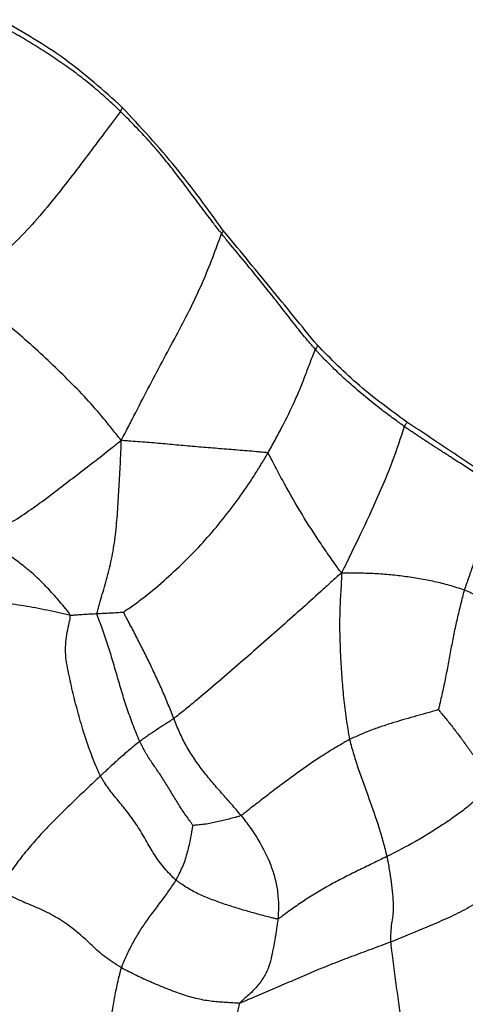
# Paper-space layout '_Dimetric' of a CAD drawing. Units: millimetres. Extents: x -107 to 61, y -180 to 77.
# Drawn here: x -32 to -12, y 31 to 74 of the extents above; entities that cross this region are included whole.
import ezdxf

# ---------------------------------------------------------------- set-up
doc = ezdxf.new("R2010")
doc.units = ezdxf.units.MM

psp = doc.layouts.new('_Dimetric')

# ---------------------------------------------------------------- linework, layer by layer
at = {"color": 7, "linetype": 'Continuous', "lineweight": 25, "flags": 128}
for points in [[(-23.069, 64.843), (-23.06, 64.822), (-23.062, 64.781), (-23.082, 64.73), (-23.119, 64.67)], [(-18.895, 59.743), (-18.89, 59.738), (-18.882, 59.711), (-18.893, 59.668), (-18.923, 59.612), (-18.969, 59.545)]]:
    psp.add_lwpolyline(points, dxfattribs=at)
at = {"color": 7, "linetype": 'Continuous', "lineweight": 25}
for points, knots in [([(-27.527, 70.272), (-28.344, 71.008), (-29.975, 72.475), (-31.906, 73.587), (-32.87, 74.141)], [0, 0, 0, 0, 0.501251, 1, 1, 1, 1]), ([(-27.597, 70.083), (-27.624, 70.109), (-27.692, 70.174), (-27.817, 70.295), (-27.99, 70.456), (-28.324, 70.762), (-28.817, 71.19), (-29.465, 71.707), (-30.141, 72.197), (-30.835, 72.659), (-31.543, 73.106), (-32.156, 73.47), (-32.641, 73.746), (-32.886, 73.881), (-32.992, 73.94)], [0, 0, 0, 0, 0.0168845, 0.0432683, 0.0792913, 0.1249702, 0.249959, 0.3759214, 0.4999235, 0.6259085, 0.7499314, 0.8749771, 0.945466, 1, 1, 1, 1]), ([(-27.528, 70.272), (-27.527, 70.272), (-27.518, 70.269), (-27.517, 70.246), (-27.528, 70.203), (-27.555, 70.148), (-27.584, 70.104), (-27.597, 70.083)], [0, 0, 0, 0, 0.016083, 0.27776, 0.532583, 0.774713, 1, 1, 1, 1]), ([(-23.07, 64.843), (-23.74, 65.773), (-25.095, 67.65), (-26.711, 69.393), (-27.527, 70.272)], [0, 0, 0, 0, 0.495126, 1, 1, 1, 1]), ([(-27.597, 70.083), (-27.825, 69.768), (-28.068, 69.443), (-28.562, 68.785), (-28.812, 68.452), (-29.313, 67.784), (-29.566, 67.449), (-30.086, 66.778), (-30.354, 66.441), (-30.909, 65.758), (-31.198, 65.41), (-31.806, 64.729), (-32.128, 64.397), (-32.805, 63.753), (-33.159, 63.441), (-33.706, 62.979), (-33.891, 62.826), (-34.169, 62.597), (-34.26, 62.521), (-34.448, 62.367), (-34.546, 62.288), (-34.662, 62.2)], [0, 0, 0, 0, 0.125, 0.125, 0.25, 0.25, 0.375, 0.375, 0.5, 0.5, 0.625, 0.625, 0.75, 0.75, 0.875, 0.875, 0.9375, 0.9375, 0.96875, 0.96875, 1, 1, 1, 1]), ([(-23.119, 64.67), (-23.149, 64.708), (-23.24, 64.822), (-23.378, 65.005), (-23.526, 65.197), (-23.702, 65.429), (-23.916, 65.712), (-24.241, 66.145), (-24.677, 66.724), (-25.198, 67.415), (-25.695, 68.037), (-26.097, 68.508), (-26.406, 68.854), (-26.798, 69.278), (-27.192, 69.686), (-27.5, 69.988), (-27.597, 70.083)], [0, 0, 0, 0, 0.020881, 0.062509, 0.097487, 0.12502, 0.187246, 0.250022, 0.358437, 0.500003, 0.62368, 0.699787, 0.763061, 0.819841, 0.943173, 1, 1, 1, 1]), ([(-27.558, 55.505), (-27.495, 55.629), (-27.439, 55.736), (-27.333, 55.942), (-27.281, 56.042), (-27.124, 56.345), (-27.02, 56.547), (-26.709, 57.152), (-26.503, 57.552), (-26.089, 58.347), (-25.882, 58.74), (-25.464, 59.517), (-25.254, 59.901), (-24.647, 61.045), (-24.272, 61.798), (-23.792, 62.895), (-23.645, 63.255), (-23.375, 63.966), (-23.25, 64.317), (-23.119, 64.67)], [0, 0, 0, 0, 0.03125, 0.03125, 0.0625, 0.0625, 0.125, 0.125, 0.25, 0.25, 0.375, 0.375, 0.5, 0.5, 0.75, 0.75, 0.875, 0.875, 1, 1, 1, 1]), ([(-18.969, 59.545), (-18.988, 59.567), (-19.033, 59.62), (-19.125, 59.723), (-19.287, 59.913), (-19.599, 60.283), (-20.015, 60.817), (-20.52, 61.468), (-21.017, 62.1), (-21.539, 62.75), (-22.133, 63.47), (-22.674, 64.117), (-23.016, 64.542), (-23.119, 64.67)], [0, 0, 0, 0, 0.012601, 0.031273, 0.062556, 0.125065, 0.250053, 0.370695, 0.500055, 0.616054, 0.750026, 0.924939, 1, 1, 1, 1]), ([(-18.89, 59.738), (-19.585, 60.59), (-20.978, 62.299), (-22.371, 63.994), (-23.07, 64.843)], [0, 0, 0, 0, 0.498555, 1, 1, 1, 1]), ([(-27.558, 55.505), (-27.63, 55.608), (-27.757, 55.767), (-28.008, 56.08), (-28.443, 56.619), (-29.094, 57.371), (-29.931, 58.219), (-30.791, 59.055), (-31.684, 59.872), (-32.612, 60.674), (-33.436, 61.313), (-34.027, 61.747), (-34.372, 61.995), (-34.547, 62.12), (-34.662, 62.2)], [0, 0, 0, 0, 0.03125, 0.0625, 0.125, 0.25, 0.375, 0.5, 0.625, 0.75, 0.875, 0.9375, 0.96875, 1, 1, 1, 1]), ([(-14.917, 56.324), (-15.633, 56.846), (-17.062, 57.887), (-18.282, 59.123), (-18.89, 59.738)], [0, 0, 0, 0, 0.50139, 1, 1, 1, 1]), ([(-21.076, 54.938), (-20.965, 55.133), (-20.858, 55.329), (-20.645, 55.721), (-20.541, 55.916), (-20.238, 56.5), (-20.05, 56.888), (-19.788, 57.464), (-19.705, 57.656), (-19.548, 58.035), (-19.474, 58.224), (-19.331, 58.6), (-19.261, 58.787), (-19.118, 59.165), (-19.044, 59.355), (-18.969, 59.545)], [0, 0, 0, 0, 0.125, 0.125, 0.25, 0.25, 0.5, 0.5, 0.625, 0.625, 0.75, 0.75, 0.875, 0.875, 1, 1, 1, 1]), ([(-15.03, 56.135), (-15.075, 56.167), (-15.164, 56.23), (-15.343, 56.358), (-15.654, 56.582), (-16.267, 57.042), (-16.976, 57.622), (-17.626, 58.201), (-18.102, 58.644), (-18.457, 58.994), (-18.716, 59.268), (-18.862, 59.425), (-18.934, 59.505), (-18.969, 59.545)], [0, 0, 0, 0, 0.0312322, 0.0624722, 0.1249631, 0.2499159, 0.4998905, 0.6487996, 0.7497728, 0.8748588, 0.9374236, 0.9687278, 1, 1, 1, 1]), ([(-14.918, 56.322), (-14.917, 56.322), (-14.913, 56.325), (-14.923, 56.305), (-14.947, 56.265), (-14.983, 56.206), (-15.015, 56.158), (-15.03, 56.135)], [0, 0, 0, 0, 0.041974, 0.298713, 0.547846, 0.783038, 1, 1, 1, 1]), ([(-10.682, 53.498), (-11.392, 53.975), (-12.801, 54.92), (-14.215, 55.859), (-14.917, 56.324)], [0, 0, 0, 0, 0.504075, 1, 1, 1, 1]), ([(-15.03, 56.135), (-15.199, 55.61), (-15.373, 55.096), (-15.768, 54.048), (-15.988, 53.516), (-16.463, 52.445), (-16.717, 51.902), (-17.112, 51.072), (-17.247, 50.793), (-17.452, 50.373), (-17.52, 50.232), (-17.658, 49.95), (-17.723, 49.817), (-17.807, 49.642)], [0, 0, 0, 0, 0.25, 0.25, 0.5, 0.5, 0.75, 0.75, 0.875, 0.875, 0.9375, 0.9375, 1, 1, 1, 1]), ([(-10.788, 53.321), (-10.846, 53.362), (-11.045, 53.5), (-11.322, 53.691), (-11.617, 53.887), (-11.945, 54.105), (-12.373, 54.385), (-12.757, 54.631), (-12.988, 54.779), (-13.067, 54.831), (-13.146, 54.882), (-13.226, 54.933), (-13.305, 54.984), (-13.384, 55.035), (-13.463, 55.086), (-13.542, 55.137), (-13.621, 55.188), (-13.7, 55.24), (-13.779, 55.291), (-13.858, 55.342), (-13.937, 55.394), (-14.016, 55.445), (-14.095, 55.497), (-14.174, 55.549), (-14.252, 55.601), (-14.331, 55.652), (-14.409, 55.705), (-14.488, 55.757), (-14.566, 55.809), (-14.644, 55.862), (-14.722, 55.915), (-14.8, 55.967), (-14.878, 56.021), (-14.957, 56.073), (-15.006, 56.115), (-15.03, 56.135)], [0, 0, 0, 0, 0.041639, 0.142838, 0.198388, 0.249953, 0.374969, 0.499927, 0.518431, 0.536937, 0.555442, 0.573948, 0.592454, 0.610959, 0.629463, 0.647966, 0.666468, 0.684971, 0.703473, 0.721975, 0.740477, 0.75898, 0.777484, 0.795989, 0.814495, 0.833001, 0.851509, 0.870018, 0.888528, 0.907041, 0.925558, 0.944082, 0.962613, 0.981169, 1, 1, 1, 1]), ([(-33.909, 51.278), (-33.838, 51.298), (-33.69, 51.339), (-33.393, 51.433), (-32.877, 51.63), (-32.159, 52.035), (-31.349, 52.597), (-30.57, 53.176), (-29.811, 53.761), (-29.055, 54.342), (-28.434, 54.821), (-28.007, 55.16), (-27.766, 55.352), (-27.648, 55.446), (-27.558, 55.505)], [0, 0, 0, 0, 0.03125, 0.0625, 0.125, 0.25, 0.375, 0.5, 0.625, 0.75, 0.875, 0.9375, 0.96875, 1, 1, 1, 1]), ([(-28.621, 47.833), (-28.622, 47.907), (-28.58, 48.052), (-28.498, 48.341), (-28.354, 48.844), (-28.144, 49.561), (-27.926, 50.483), (-27.791, 51.467), (-27.707, 52.464), (-27.654, 53.469), (-27.605, 54.306), (-27.576, 54.894), (-27.562, 55.229), (-27.556, 55.397), (-27.558, 55.505)], [0, 0, 0, 0, 0.03125, 0.0625, 0.125, 0.25, 0.375, 0.5, 0.625, 0.75, 0.875, 0.9375, 0.96875, 1, 1, 1, 1]), ([(-21.076, 54.938), (-21.13, 54.973), (-21.266, 54.985), (-21.538, 55.009), (-22.015, 55.05), (-22.702, 55.106), (-23.501, 55.171), (-24.316, 55.235), (-25.111, 55.307), (-25.915, 55.384), (-26.588, 55.438), (-27.059, 55.474), (-27.329, 55.494), (-27.464, 55.503), (-27.558, 55.505)], [0, 0, 0, 0, 0.03125, 0.0625, 0.125, 0.25, 0.375, 0.5, 0.625, 0.75, 0.875, 0.9375, 0.96875, 1, 1, 1, 1]), ([(-27.452, 47.901), (-27.415, 47.948), (-27.246, 48.062), (-26.912, 48.295), (-26.336, 48.721), (-25.555, 49.393), (-24.665, 50.225), (-23.826, 51.103), (-23.056, 52.019), (-22.336, 52.967), (-21.78, 53.781), (-21.473, 54.276), (-21.273, 54.607), (-21.172, 54.772), (-21.076, 54.938)], [0, 0, 0, 0, 0.03125, 0.0625, 0.125, 0.25, 0.375, 0.5, 0.625, 0.75, 0.875, 0.9375, 0.9375, 1, 1, 1, 1]), ([(-17.807, 49.642), (-17.863, 49.708), (-17.938, 49.813), (-18.087, 50.024), (-18.349, 50.393), (-18.57, 50.713), (-19.005, 51.358), (-19.288, 51.796), (-19.827, 52.686), (-20.086, 53.137), (-20.46, 53.819), (-20.643, 54.162), (-20.852, 54.564), (-20.972, 54.794), (-21.032, 54.909), (-21.076, 54.938)], [0, 0, 0, 0, 0.03125, 0.0625, 0.125, 0.25, 0.25, 0.5, 0.5, 0.75, 0.75, 0.875, 0.9375, 0.96875, 1, 1, 1, 1]), ([(-10.788, 53.321), (-10.899, 52.969), (-11.017, 52.614), (-11.273, 51.889), (-11.413, 51.521), (-11.699, 50.778), (-11.84, 50.404), (-12.045, 49.839), (-12.111, 49.649), (-12.211, 49.363), (-12.244, 49.267), (-12.311, 49.076), (-12.345, 48.981), (-12.375, 48.885)], [0, 0, 0, 0, 0.25, 0.25, 0.5, 0.5, 0.75, 0.75, 0.875, 0.875, 0.9375, 0.9375, 1, 1, 1, 1]), ([(-29.816, 47.769), (-29.828, 47.824), (-29.908, 47.923), (-30.068, 48.121), (-30.351, 48.463), (-30.767, 48.927), (-31.27, 49.439), (-31.778, 49.882), (-32.275, 50.26), (-32.619, 50.495), (-33.151, 50.838), (-33.526, 51.055), (-33.909, 51.278)], [0, 0, 0, 0, 0.03125, 0.0625, 0.125, 0.25, 0.375, 0.5, 0.625, 0.75, 0.75, 1, 1, 1, 1]), ([(-17.807, 49.642), (-17.905, 49.57), (-18.055, 49.434), (-18.355, 49.163), (-18.88, 48.687), (-19.333, 48.276), (-20.245, 47.459), (-20.859, 46.918), (-21.79, 46.101), (-22.413, 45.557), (-23.356, 44.74), (-24.149, 44.073), (-24.701, 43.624), (-25.016, 43.371), (-25.173, 43.245), (-25.231, 43.2)], [0, 0, 0, 0, 0.03125, 0.0625, 0.125, 0.25, 0.25, 0.5, 0.5, 0.625, 0.75, 0.875, 0.9375, 0.96875, 1, 1, 1, 1]), ([(-17.807, 49.642), (-17.805, 49.541), (-17.814, 49.39), (-17.83, 49.088), (-17.86, 48.559), (-17.883, 48.105), (-17.905, 47.193), (-17.885, 46.581), (-17.838, 45.658), (-17.803, 45.04), (-17.726, 44.114), (-17.629, 43.342), (-17.558, 42.882), (-17.508, 42.576), (-17.486, 42.422), (-17.454, 42.27)], [0, 0, 0, 0, 0.03125, 0.0625, 0.125, 0.25, 0.25, 0.5, 0.5, 0.625, 0.75, 0.875, 0.9375, 0.9375, 1, 1, 1, 1]), ([(-12.375, 48.885), (-12.482, 48.925), (-12.591, 48.957), (-12.809, 49.026), (-13.136, 49.127), (-13.69, 49.264), (-14.36, 49.395), (-15.039, 49.494), (-15.721, 49.572), (-16.409, 49.617), (-16.984, 49.635), (-17.387, 49.639), (-17.617, 49.639), (-17.733, 49.638), (-17.807, 49.642)], [0, 0, 0, 0, 0.0625, 0.0625, 0.125, 0.25, 0.375, 0.5, 0.625, 0.75, 0.875, 0.9375, 0.96875, 1, 1, 1, 1]), ([(-12.375, 48.885), (-12.408, 48.781), (-12.432, 48.675), (-12.487, 48.465), (-12.568, 48.149), (-12.694, 47.617), (-12.841, 46.957), (-12.967, 46.29), (-13.091, 45.614), (-13.219, 44.934), (-13.341, 44.364), (-13.434, 43.966), (-13.488, 43.738), (-13.514, 43.624), (-13.522, 43.59)], [0, 0, 0, 0, 0.0625, 0.0625, 0.125, 0.25, 0.375, 0.5, 0.625, 0.75, 0.875, 0.9375, 0.96875, 1, 1, 1, 1]), ([(-8.128, 46.069), (-8.275, 46.205), (-8.428, 46.338), (-8.737, 46.607), (-8.893, 46.741), (-9.374, 47.137), (-9.711, 47.396), (-10.243, 47.763), (-10.606, 48.001), (-11.178, 48.329), (-11.669, 48.578), (-11.97, 48.712), (-12.172, 48.8), (-12.272, 48.846), (-12.375, 48.885)], [0, 0, 0, 0, 0.125, 0.125, 0.25, 0.25, 0.5, 0.5, 0.625, 0.75, 0.875, 0.9375, 0.9375, 1, 1, 1, 1]), ([(-29.816, 47.769), (-29.877, 47.78), (-30.051, 47.819), (-30.399, 47.897), (-31.005, 48.03), (-31.868, 48.192), (-32.896, 48.332), (-33.924, 48.408), (-34.937, 48.432), (-35.932, 48.339), (-36.731, 48.156), (-37.243, 47.917), (-37.527, 47.764), (-37.668, 47.683), (-37.734, 47.637)], [0, 0, 0, 0, 0.03125, 0.0625, 0.125, 0.25, 0.375, 0.5, 0.625, 0.75, 0.875, 0.9375, 0.96875, 1, 1, 1, 1]), ([(-28.479, 40.658), (-28.514, 40.725), (-28.574, 40.864), (-28.694, 41.145), (-28.899, 41.644), (-29.163, 42.38), (-29.42, 43.281), (-29.671, 44.188), (-29.861, 45.1), (-30.062, 46.023), (-29.997, 46.772), (-29.895, 47.277), (-29.833, 47.561), (-29.802, 47.703), (-29.816, 47.769)], [0, 0, 0, 0, 0.03125, 0.0625, 0.125, 0.25, 0.375, 0.5, 0.625, 0.75, 0.875, 0.9375, 0.96875, 1, 1, 1, 1]), ([(-28.621, 47.833), (-28.67, 47.83), (-28.719, 47.829), (-28.817, 47.824), (-28.866, 47.821), (-29.013, 47.813), (-29.11, 47.806), (-29.306, 47.792), (-29.403, 47.787), (-29.548, 47.777), (-29.62, 47.772), (-29.705, 47.766), (-29.754, 47.764), (-29.778, 47.762), (-29.816, 47.769)], [0, 0, 0, 0, 0.125, 0.125, 0.25, 0.25, 0.5, 0.5, 0.75, 0.75, 0.875, 0.9375, 0.96875, 1, 1, 1, 1]), ([(-27.452, 47.901), (-27.478, 47.903), (-27.501, 47.899), (-27.55, 47.895), (-27.623, 47.889), (-27.696, 47.883), (-27.843, 47.872), (-27.94, 47.867), (-28.135, 47.858), (-28.232, 47.853), (-28.378, 47.845), (-28.427, 47.843), (-28.524, 47.838), (-28.573, 47.836), (-28.621, 47.833)], [0, 0, 0, 0, 0.0625, 0.0625, 0.125, 0.25, 0.25, 0.5, 0.5, 0.75, 0.75, 0.875, 0.875, 1, 1, 1, 1]), ([(-26.739, 42.185), (-26.791, 42.298), (-26.837, 42.414), (-26.93, 42.645), (-27.069, 42.992), (-27.28, 43.581), (-27.51, 44.296), (-27.718, 45.018), (-27.926, 45.736), (-28.147, 46.452), (-28.345, 47.038), (-28.493, 47.438), (-28.578, 47.664), (-28.621, 47.777), (-28.621, 47.833)], [0, 0, 0, 0, 0.0625, 0.0625, 0.125, 0.25, 0.375, 0.5, 0.625, 0.75, 0.875, 0.9375, 0.96875, 1, 1, 1, 1]), ([(-25.231, 43.2), (-25.313, 43.402), (-25.391, 43.606), (-25.557, 44.012), (-25.728, 44.417), (-25.999, 45.02), (-26.283, 45.615), (-26.574, 46.204), (-26.87, 46.793), (-27.12, 47.271), (-27.298, 47.602), (-27.4, 47.79), (-27.45, 47.884), (-27.452, 47.901)], [0, 0, 0, 0, 0.125, 0.125, 0.25, 0.375, 0.5, 0.625, 0.75, 0.875, 0.9375, 0.96875, 1, 1, 1, 1]), ([(-25.231, 43.2), (-25.267, 43.172), (-25.299, 43.151), (-25.362, 43.109), (-25.473, 43.037), (-25.568, 42.976), (-25.757, 42.854), (-25.882, 42.772), (-26.132, 42.608), (-26.257, 42.526), (-26.439, 42.399), (-26.499, 42.356), (-26.619, 42.271), (-26.681, 42.23), (-26.739, 42.185)], [0, 0, 0, 0, 0.03125, 0.0625, 0.125, 0.25, 0.25, 0.5, 0.5, 0.75, 0.75, 0.875, 0.875, 1, 1, 1, 1]), ([(-22.25, 38.904), (-22.319, 38.989), (-22.392, 39.071), (-22.535, 39.238), (-22.75, 39.488), (-23.117, 39.901), (-23.554, 40.398), (-23.968, 40.914), (-24.356, 41.447), (-24.698, 42.005), (-24.892, 42.395), (-25.068, 42.794), (-25.149, 42.998), (-25.231, 43.2)], [0, 0, 0, 0, 0.0625, 0.0625, 0.125, 0.25, 0.375, 0.5, 0.625, 0.75, 0.875, 0.875, 1, 1, 1, 1]), ([(-13.522, 43.59), (-13.54, 43.584), (-13.621, 43.558), (-13.784, 43.51), (-14.072, 43.428), (-14.487, 43.312), (-14.989, 43.172), (-15.492, 43.023), (-15.991, 42.864), (-16.487, 42.689), (-16.893, 42.523), (-17.134, 42.416), (-17.294, 42.344), (-17.376, 42.311), (-17.454, 42.27)], [0, 0, 0, 0, 0.03125, 0.0625, 0.125, 0.25, 0.375, 0.5, 0.625, 0.75, 0.875, 0.9375, 0.9375, 1, 1, 1, 1]), ([(-13.522, 43.59), (-13.509, 43.573), (-13.452, 43.503), (-13.338, 43.365), (-13.138, 43.125), (-12.86, 42.779), (-12.545, 42.362), (-12.233, 41.943), (-11.944, 41.529), (-11.659, 41.113), (-11.481, 40.839), (-11.306, 40.565), (-11.219, 40.429), (-11.137, 40.294)], [0, 0, 0, 0, 0.03125, 0.0625, 0.125, 0.25, 0.375, 0.5, 0.625, 0.75, 0.875, 0.875, 1, 1, 1, 1]), ([(-26.739, 42.185), (-26.817, 42.126), (-26.89, 42.063), (-27.04, 41.94), (-27.191, 41.817), (-27.413, 41.632), (-27.553, 41.504), (-27.767, 41.312), (-27.91, 41.183), (-28.121, 40.989), (-28.226, 40.892), (-28.348, 40.779), (-28.418, 40.715), (-28.453, 40.683), (-28.479, 40.658)], [0, 0, 0, 0, 0.125, 0.125, 0.25, 0.375, 0.5, 0.5, 0.75, 0.75, 0.875, 0.9375, 0.96875, 1, 1, 1, 1]), ([(-24.379, 38.462), (-24.397, 38.489), (-24.452, 38.566), (-24.563, 38.719), (-24.754, 38.988), (-25.014, 39.385), (-25.312, 39.867), (-25.597, 40.359), (-25.902, 40.82), (-26.207, 41.247), (-26.442, 41.619), (-26.571, 41.859), (-26.657, 42.021), (-26.701, 42.102), (-26.739, 42.185)], [0, 0, 0, 0, 0.03125, 0.0625, 0.125, 0.25, 0.375, 0.5, 0.625, 0.75, 0.875, 0.9375, 0.9375, 1, 1, 1, 1]), ([(-17.454, 42.27), (-17.564, 42.212), (-17.671, 42.147), (-17.887, 42.022), (-18.21, 41.832), (-18.527, 41.632), (-19.151, 41.225), (-19.558, 40.941), (-20.152, 40.509), (-20.543, 40.219), (-21.12, 39.777), (-21.595, 39.411), (-21.925, 39.152), (-22.114, 39.004), (-22.208, 38.93), (-22.25, 38.904)], [0, 0, 0, 0, 0.0625, 0.0625, 0.125, 0.25, 0.25, 0.5, 0.5, 0.625, 0.75, 0.875, 0.9375, 0.96875, 1, 1, 1, 1]), ([(-17.454, 42.27), (-17.429, 42.156), (-17.395, 42.044), (-17.332, 41.819), (-17.236, 41.484), (-17.13, 41.155), (-16.907, 40.504), (-16.748, 40.078), (-16.441, 39.227), (-16.292, 38.804), (-16.09, 38.161), (-15.995, 37.838), (-15.911, 37.516), (-15.856, 37.302), (-15.828, 37.196), (-15.804, 37.089)], [0, 0, 0, 0, 0.0625, 0.0625, 0.125, 0.25, 0.25, 0.5, 0.5, 0.75, 0.75, 0.875, 0.9375, 0.9375, 1, 1, 1, 1]), ([(-28.479, 40.658), (-28.521, 40.618), (-28.623, 40.522), (-28.826, 40.329), (-29.181, 39.993), (-29.689, 39.512), (-30.292, 38.923), (-30.888, 38.325), (-31.45, 37.698), (-31.995, 37.054), (-32.402, 36.484), (-32.688, 36.086), (-32.852, 35.859), (-32.933, 35.745), (-32.987, 35.668)], [0, 0, 0, 0, 0.03125, 0.0625, 0.125, 0.25, 0.375, 0.5, 0.625, 0.75, 0.875, 0.9375, 0.96875, 1, 1, 1, 1]), ([(-25.133, 36.038), (-25.18, 36.078), (-25.268, 36.167), (-25.441, 36.345), (-25.736, 36.665), (-26.101, 37.171), (-26.469, 37.816), (-26.846, 38.464), (-27.279, 39.063), (-27.713, 39.587), (-28.047, 39.99), (-28.267, 40.314), (-28.391, 40.507), (-28.452, 40.606), (-28.479, 40.658)], [0, 0, 0, 0, 0.03125, 0.0625, 0.125, 0.25, 0.375, 0.5, 0.625, 0.75, 0.875, 0.9375, 0.96875, 1, 1, 1, 1]), ([(-11.137, 40.294), (-11.175, 40.249), (-11.259, 40.166), (-11.427, 40.001), (-11.726, 39.716), (-12.165, 39.328), (-12.728, 38.902), (-13.318, 38.506), (-13.913, 38.118), (-14.326, 37.875), (-14.953, 37.522), (-15.378, 37.302), (-15.804, 37.089)], [0, 0, 0, 0, 0.03125, 0.0625, 0.125, 0.25, 0.375, 0.5, 0.625, 0.75, 0.75, 1, 1, 1, 1]), ([(-22.25, 38.904), (-22.277, 38.887), (-22.321, 38.874), (-22.409, 38.85), (-22.563, 38.807), (-22.782, 38.748), (-23.047, 38.68), (-23.315, 38.622), (-23.581, 38.555), (-23.852, 38.515), (-24.078, 38.494), (-24.236, 38.477), (-24.326, 38.467), (-24.371, 38.462), (-24.379, 38.462)], [0, 0, 0, 0, 0.03125, 0.0625, 0.125, 0.25, 0.375, 0.5, 0.625, 0.75, 0.875, 0.9375, 0.96875, 1, 1, 1, 1]), ([(-22.25, 38.904), (-22.182, 38.819), (-22.119, 38.731), (-21.989, 38.557), (-21.796, 38.295), (-21.618, 38.024), (-21.285, 37.474), (-21.092, 37.093), (-20.869, 36.506), (-20.742, 36.111), (-20.627, 35.504), (-20.594, 35.006), (-20.603, 34.715), (-20.612, 34.522), (-20.614, 34.425), (-20.623, 34.33)], [0, 0, 0, 0, 0.0625, 0.0625, 0.125, 0.25, 0.25, 0.5, 0.5, 0.625, 0.75, 0.875, 0.9375, 0.9375, 1, 1, 1, 1]), ([(-25.133, 36.038), (-25.104, 36.087), (-25.084, 36.135), (-25.038, 36.231), (-24.969, 36.376), (-24.849, 36.614), (-24.725, 36.908), (-24.649, 37.222), (-24.554, 37.529), (-24.489, 37.844), (-24.444, 38.108), (-24.411, 38.293), (-24.391, 38.398), (-24.381, 38.451), (-24.379, 38.462)], [0, 0, 0, 0, 0.0625, 0.0625, 0.125, 0.25, 0.375, 0.5, 0.625, 0.75, 0.875, 0.9375, 0.96875, 1, 1, 1, 1]), ([(-15.804, 37.089), (-16.018, 36.982), (-16.232, 36.877), (-16.659, 36.67), (-17.084, 36.465), (-17.717, 36.149), (-18.129, 35.931), (-18.737, 35.592), (-19.129, 35.352), (-19.701, 34.975), (-19.982, 34.782), (-20.301, 34.546), (-20.482, 34.41), (-20.572, 34.342), (-20.623, 34.33)], [0, 0, 0, 0, 0.125, 0.125, 0.25, 0.375, 0.5, 0.5, 0.75, 0.75, 0.875, 0.9375, 0.96875, 1, 1, 1, 1]), ([(-15.804, 37.089), (-15.782, 36.993), (-15.766, 36.896), (-15.731, 36.704), (-15.68, 36.418), (-15.611, 35.951), (-15.552, 35.419), (-15.52, 34.945), (-15.527, 34.549), (-15.577, 34.201), (-15.626, 33.918), (-15.638, 33.631), (-15.641, 33.449), (-15.641, 33.353), (-15.638, 33.302)], [0, 0, 0, 0, 0.0625, 0.0625, 0.125, 0.25, 0.375, 0.5, 0.625, 0.75, 0.875, 0.9375, 0.96875, 1, 1, 1, 1]), ([(-9.353, 37.068), (-9.461, 36.959), (-9.572, 36.852), (-9.795, 36.638), (-10.132, 36.321), (-10.717, 35.817), (-11.465, 35.273), (-12.248, 34.777), (-13.074, 34.364), (-13.93, 34.012), (-14.638, 33.707), (-15.066, 33.532), (-15.351, 33.416), (-15.494, 33.358), (-15.638, 33.302)], [0, 0, 0, 0, 0.0625, 0.0625, 0.125, 0.25, 0.375, 0.5, 0.625, 0.75, 0.875, 0.9375, 0.9375, 1, 1, 1, 1]), ([(-27.548, 32.161), (-27.533, 32.207), (-27.495, 32.295), (-27.421, 32.472), (-27.288, 32.781), (-27.076, 33.211), (-26.791, 33.705), (-26.578, 34.024), (-26.249, 34.494), (-26.016, 34.796), (-25.671, 35.254), (-25.501, 35.485), (-25.341, 35.722), (-25.235, 35.881), (-25.179, 35.96), (-25.133, 36.038)], [0, 0, 0, 0, 0.03125, 0.0625, 0.125, 0.25, 0.375, 0.5, 0.5, 0.75, 0.75, 0.875, 0.9375, 0.9375, 1, 1, 1, 1]), ([(-20.623, 34.33), (-20.666, 34.32), (-20.764, 34.344), (-20.96, 34.392), (-21.303, 34.479), (-21.791, 34.613), (-22.375, 34.782), (-22.957, 34.966), (-23.53, 35.173), (-24.099, 35.396), (-24.544, 35.64), (-24.841, 35.835), (-25.01, 35.949), (-25.094, 36.006), (-25.133, 36.038)], [0, 0, 0, 0, 0.03125, 0.0625, 0.125, 0.25, 0.375, 0.5, 0.625, 0.75, 0.875, 0.9375, 0.96875, 1, 1, 1, 1]), ([(-27.548, 32.161), (-27.672, 32.232), (-27.792, 32.311), (-28.029, 32.468), (-28.374, 32.707), (-28.847, 33.142), (-29.406, 33.673), (-30.087, 34.196), (-30.831, 34.631), (-31.561, 34.943), (-32.133, 35.17), (-32.548, 35.398), (-32.786, 35.542), (-32.905, 35.618), (-32.987, 35.668)], [0, 0, 0, 0, 0.0625, 0.0625, 0.125, 0.25, 0.375, 0.5, 0.625, 0.75, 0.875, 0.9375, 0.96875, 1, 1, 1, 1]), ([(-20.623, 34.33), (-20.632, 34.235), (-20.647, 34.143), (-20.674, 33.958), (-20.714, 33.685), (-20.789, 33.255), (-20.879, 32.778), (-20.973, 32.353), (-21.144, 31.906), (-21.436, 31.455), (-21.774, 31.09), (-22.045, 30.847), (-22.202, 30.708), (-22.28, 30.638), (-22.305, 30.599)], [0, 0, 0, 0, 0.0625, 0.0625, 0.125, 0.25, 0.375, 0.5, 0.625, 0.75, 0.875, 0.9375, 0.96875, 1, 1, 1, 1]), ([(-15.638, 33.302), (-15.782, 33.247), (-15.926, 33.193), (-16.213, 33.084), (-16.645, 32.923), (-17.364, 32.661), (-18.209, 32.333), (-19.03, 32.001), (-19.847, 31.642), (-20.643, 31.313), (-21.325, 31.014), (-21.813, 30.806), (-22.095, 30.68), (-22.237, 30.615), (-22.305, 30.599)], [0, 0, 0, 0, 0.0625, 0.0625, 0.125, 0.25, 0.375, 0.5, 0.625, 0.75, 0.875, 0.9375, 0.96875, 1, 1, 1, 1]), ([(-15.638, 33.302), (-15.633, 33.226), (-15.616, 33.07), (-15.579, 32.755), (-15.55, 32.522), (-15.491, 32.055), (-15.448, 31.742), (-15.358, 31.119), (-15.312, 30.809), (-15.236, 30.215), (-15.205, 29.93), (-15.136, 29.391), (-15.094, 29.137), (-14.986, 28.624), (-14.921, 28.362), (-14.817, 27.941), (-14.745, 27.652), (-14.633, 27.196), (-14.545, 26.83), (-14.467, 26.511), (-14.43, 26.361), (-14.403, 26.256)], [0, 0, 0, 0, 0.03125, 0.0625, 0.125, 0.125, 0.25, 0.25, 0.375, 0.375, 0.5, 0.5, 0.625, 0.625, 0.75, 0.75, 0.8125, 0.875, 0.9375, 0.96875, 1, 1, 1, 1]), ([(-4.656, 32.668), (-4.852, 32.51), (-5.048, 32.351), (-5.441, 32.036), (-6.029, 31.565), (-7.016, 30.817), (-8.214, 29.967), (-9.432, 29.159), (-10.657, 28.382), (-11.889, 27.638), (-12.927, 27.071), (-13.645, 26.683), (-14.054, 26.464), (-14.258, 26.355), (-14.403, 26.256)], [0, 0, 0, 0, 0.0625, 0.0625, 0.125, 0.25, 0.375, 0.5, 0.625, 0.75, 0.875, 0.9375, 0.96875, 1, 1, 1, 1]), ([(-28.266, 26.696), (-28.269, 26.727), (-28.268, 26.842), (-28.268, 27.071), (-28.262, 27.471), (-28.215, 28.042), (-28.141, 28.728), (-28.093, 29.188), (-28.011, 29.879), (-27.944, 30.34), (-27.816, 31.025), (-27.746, 31.367), (-27.651, 31.765), (-27.594, 31.992), (-27.565, 32.106), (-27.548, 32.161)], [0, 0, 0, 0, 0.03125, 0.0625, 0.125, 0.25, 0.375, 0.5, 0.5, 0.75, 0.75, 0.875, 0.9375, 0.96875, 1, 1, 1, 1]), ([(-22.305, 30.599), (-22.358, 30.587), (-22.46, 30.595), (-22.663, 30.609), (-23.016, 30.63), (-23.522, 30.664), (-24.168, 30.771), (-24.845, 30.968), (-25.533, 31.23), (-26.216, 31.51), (-26.778, 31.767), (-27.11, 31.933), (-27.33, 32.045), (-27.441, 32.1), (-27.548, 32.161)], [0, 0, 0, 0, 0.03125, 0.0625, 0.125, 0.25, 0.375, 0.5, 0.625, 0.75, 0.875, 0.9375, 0.9375, 1, 1, 1, 1]), ([(-22.305, 30.599), (-22.329, 30.561), (-22.35, 30.477), (-22.389, 30.31), (-22.459, 30.014), (-22.596, 29.58), (-22.783, 29.028), (-22.967, 28.479), (-23.164, 27.913), (-23.363, 27.355), (-23.526, 26.886), (-23.623, 26.611), (-23.688, 26.429), (-23.719, 26.339), (-23.753, 26.247)], [0, 0, 0, 0, 0.03125, 0.0625, 0.125, 0.25, 0.375, 0.5, 0.625, 0.75, 0.875, 0.9375, 0.9375, 1, 1, 1, 1])]:
    psp.add_open_spline(points, degree=3, knots=knots, dxfattribs=at)

doc.saveas('drawing.dxf')
